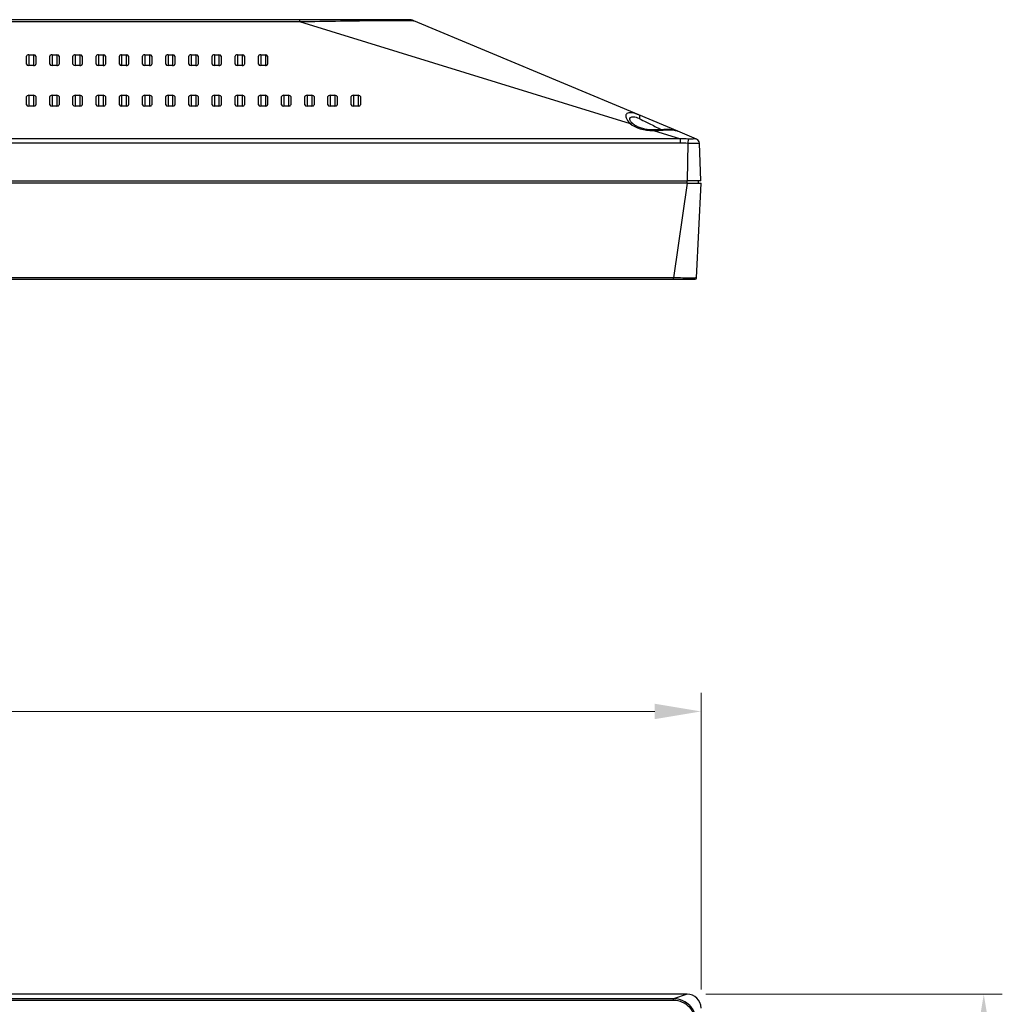
# Model space of a CAD drawing. Units: millimetres. Extents: x 280 to 1577, y 248 to 992.
# Drawn here: x 510 to 722, y 754 to 966 of the extents above; entities that cross this region are included whole.
import ezdxf

# ---------------------------------------------------------------- set-up
doc = ezdxf.new("R2010")
doc.units = ezdxf.units.MM
doc.header["$LTSCALE"] = 4
for name, color, linetype, lineweight in [('Visible Tangent Edges(TDC)', 179, 'Continuous', 25), ('寸法(TDC)', 179, 'Continuous', 9), ('表示ｴｯｼﾞ(TDC)', 7, 'Continuous', 25)]:
    doc.layers.add(name, color=color, linetype=linetype, lineweight=lineweight)
doc.styles.add('TDC', font='txt')
doc.dimstyles.new('TDC', dxfattribs={"dimscale": 4, "dimtxt": 2.4, "dimasz": 2.5, "dimexe": 1, "dimexo": 1, "dimgap": 0.4, "dimtad": 1, "dimrnd": 1e-08, "dimdsep": 46, "dimtxsty": 'TDC', "dimcen": 0.09, "dimdle": 10, "dimclrd": 179, "dimclre": 179, "dimclrt": 179, "dimazin": 2, "dimtfac": 0.625, "dimtmove": 0, "dimatfit": 3, "dimfxl": 1, "dimtolj": 1, "dimlwd": 9, "dimlwe": 9, "dimarcsym": 0})

# ---------------------------------------------------------------- blocks, each defined once
blk = doc.blocks.new('*D63')
at = {"layer": 'Defpoints', "color": 0, "linetype": 'Continuous'}
for p in [(656.9, 817.07), (297.9, 753.07), (656.9, 753.07)]:
    blk.add_point(p, dxfattribs=at)
at = {"layer": '寸法(TDC)', "color": 179, "linetype": 'Continuous', "lineweight": 9}
for p, q in [((297.9, 757.07), (297.9, 821.07)), ((656.9, 757.07), (656.9, 821.07)), ((307.9, 817.07), (646.9, 817.07))]:
    blk.add_line(p, q, dxfattribs=at)
at = {"layer": '寸法(TDC)', "color": 179, "linetype": 'Continuous'}
for points in [[(307.9, 818.74), (307.9, 815.41), (297.9, 817.07)], [(646.9, 818.74), (646.9, 815.41), (656.9, 817.07)]]:
    blk.add_solid(points, dxfattribs=at)
at = {"layer": '寸法(TDC)', "color": 179, "linetype": 'Continuous', "lineweight": 9, "insert": (467.66, 828.27), "char_height": 9.6, "attachment_point": 1, "style": 'TDC'}
blk.add_mtext('\\A1;359', dxfattribs=at)
blk = doc.blocks.new('*D64')
at = {"layer": 'Defpoints', "color": 0, "linetype": 'Continuous'}
for p in [(653.9, 756.07), (653.9, 464.07), (717.9, 464.07)]:
    blk.add_point(p, dxfattribs=at)
at = {"layer": '寸法(TDC)', "color": 179, "linetype": 'Continuous', "lineweight": 9}
for p, q in [((657.9, 756.07), (721.9, 756.07)), ((717.9, 746.07), (717.9, 474.07)), ((657.9, 464.07), (721.9, 464.07))]:
    blk.add_line(p, q, dxfattribs=at)
at = {"layer": '寸法(TDC)', "color": 179, "linetype": 'Continuous'}
for points in [[(716.23, 746.07), (719.56, 746.07), (717.9, 756.07)], [(716.23, 474.07), (719.56, 474.07), (717.9, 464.07)]]:
    blk.add_solid(points, dxfattribs=at)
at = {"layer": '寸法(TDC)', "color": 179, "linetype": 'Continuous', "lineweight": 9, "insert": (706.7, 600.31), "char_height": 9.6, "attachment_point": 1, "rotation": 90, "style": 'TDC'}
blk.add_mtext('\\A1;292', dxfattribs=at)

msp = doc.modelspace()

# ---------------------------------------------------------------- linework, layer by layer
at = {"layer": 'Visible Tangent Edges(TDC)'}
for p, q in [((384.559, 965.903), (570.235, 965.903)), ((570.235, 966.311), (570.235, 965.903)), ((570.235, 965.903), (641.598, 943.928)), ((511.897, 958.738), (511.897, 956.408)), ((512.897, 958.738), (512.897, 956.408)), ((516.897, 958.738), (516.897, 956.408)), ((517.897, 958.738), (517.897, 956.408)), ((521.897, 958.738), (521.897, 956.408)), ((522.897, 958.738), (522.897, 956.408)), ((526.897, 958.738), (526.897, 956.408)), ((527.897, 958.738), (527.897, 956.408)), ((531.897, 958.738), (531.897, 956.408)), ((532.897, 958.738), (532.897, 956.408)), ((536.897, 958.738), (536.897, 956.408)), ((537.897, 958.738), (537.897, 956.408)), ((541.897, 958.738), (541.897, 956.408)), ((542.897, 958.738), (542.897, 956.408)), ((546.897, 958.738), (546.897, 956.408)), ((547.897, 958.738), (547.897, 956.408)), ((551.897, 958.738), (551.897, 956.408)), ((552.897, 958.738), (552.897, 956.408)), ((556.897, 958.738), (556.897, 956.408)), ((557.897, 958.738), (557.897, 956.408)), ((561.897, 958.738), (561.897, 956.408)), ((562.897, 958.738), (562.897, 956.408)), ((511.897, 950), (511.897, 947.67)), ((512.897, 950), (512.897, 947.67)), ((516.897, 950), (516.897, 947.67)), ((517.897, 950), (517.897, 947.67)), ((521.897, 950), (521.897, 947.67)), ((522.897, 950), (522.897, 947.67)), ((526.897, 950), (526.897, 947.67)), ((527.897, 950), (527.897, 947.67)), ((531.897, 950), (531.897, 947.67)), ((532.897, 950), (532.897, 947.67)), ((536.897, 950), (536.897, 947.67)), ((537.897, 950), (537.897, 947.67)), ((541.897, 950), (541.897, 947.67)), ((542.897, 950), (542.897, 947.67)), ((546.897, 950), (546.897, 947.67)), ((547.897, 950), (547.897, 947.67)), ((551.897, 950), (551.897, 947.67)), ((552.897, 950), (552.897, 947.67)), ((556.897, 950), (556.897, 947.67)), ((557.897, 950), (557.897, 947.67)), ((561.897, 950), (561.897, 947.67)), ((562.897, 950), (562.897, 947.67)), ((566.897, 950), (566.897, 947.67)), ((567.897, 950), (567.897, 947.67)), ((571.897, 950), (571.897, 947.67)), ((572.897, 950), (572.897, 947.67)), ((576.897, 950), (576.897, 947.67)), ((577.897, 950), (577.897, 947.67)), ((581.897, 950), (581.897, 947.67)), ((582.897, 950), (582.897, 947.67)), ((646.623, 942.381), (652.443, 940.588)), ((652.443, 940.588), (302.352, 940.588)), ((302.352, 939.759), (652.443, 939.759)), ((652.443, 939.759), (652.443, 940.588)), ((654.042, 939.682), (653.928, 931.511)), ((653.897, 931.011), (650.939, 910.596)), ((653.921, 931.011), (653.921, 931.511)), ((650.939, 910.596), (303.856, 910.596)), ((650.939, 910.311), (650.939, 910.596)), ((650.939, 755.088), (303.856, 755.088)), ((303.856, 754.788), (650.939, 754.788)), ((653.897, 756.074), (650.939, 755.088)), ((650.939, 754.788), (650.939, 755.088))]:
    msp.add_line(p, q, dxfattribs=at)
for centre, major_axis, ratio, start_param, end_param in [((643.107, 944.844), (0.386, 0.922), 0.5227527, 5.0201731, 6.2831853), ((641.598, 943.064), (0.646, 0.763), 0.7427335, 0, 0.8506828), ((646.647, 945.957), (6.132, 0), 0.5832823, 3.744854, 4.7084347), ((646.623, 941.516), (0.002, 1), 0.0039594, 0, 0.5274752), ((654.042, 939.647), (0.098, 0.995), 0.003424, 0.3895778, 1.536058), ((655.554, 939.629), (0.999, 0.035), 0.9992198, 0, 1.1717599)]:
    msp.add_ellipse(centre, major_axis=major_axis, ratio=ratio, start_param=start_param, end_param=end_param, dxfattribs=at)
for points, knots in [([(570.235, 965.903), (573.187, 965.946), (576.187, 965.992), (580.508, 966.056), (581.871, 966.075), (585.151, 966.12), (587.088, 966.144), (589.811, 966.166), (590.762, 966.171), (592.373, 966.172), (593.019, 966.167), (594.164, 966.147), (594.549, 966.13), (594.865, 966.1), (594.926, 966.089), (594.953, 966.078)], [-3.2891729, -3.2891729, -3.2891729, -3.2891729, -2.4195698, -2.4195698, -2.0150145, -2.0150145, -1.4283141, -1.4283141, -1.0688939, -1.0688939, -0.7094737, -0.7094737, -0.2382396, -0.2382396, 0, 0, 0, 0]), ([(643.493, 945.766), (643.393, 945.808), (643.293, 945.848), (642.707, 946.071), (642.255, 946.191), (641.448, 946.277), (641.119, 946.216), (640.703, 945.914), (640.629, 945.667), (640.725, 945.05), (640.921, 944.674), (641.348, 944.172), (641.467, 944.049), (641.598, 943.928)], [-2.16201781, -2.16201781, -2.16201781, -2.16201781, -2.12598902, -2.12598902, -1.94642259, -1.94642259, -1.73976136, -1.73976136, -1.52032955, -1.52032955, -1.27542647, -1.27542647, -1.19547851, -1.19547851, -1.19547851, -1.19547851]), ([(641.545, 944.707), (641.527, 944.914), (641.573, 945.087), (641.833, 945.349), (642.081, 945.409), (642.705, 945.331), (643.061, 945.218), (643.525, 945.008), (643.604, 944.971), (643.683, 944.931)], [1.56590464, 1.56590464, 1.56590464, 1.56590464, 1.73976136, 1.73976136, 1.94642259, 1.94642259, 2.12598902, 2.12598902, 2.16201781, 2.16201781, 2.16201781, 2.16201781]), ([(643.683, 944.931), (644.117, 944.715), (644.596, 944.476), (645.896, 943.827), (646.749, 943.399), (647.84, 942.85), (648.118, 942.709), (648.387, 942.574)], [-2.15776912, -2.15776912, -2.15776912, -2.15776912, -1.84733269, -1.84733269, -1.35063441, -1.35063441, -1.17486841, -1.17486841, -1.17486841, -1.17486841]), ([(646.623, 942.381), (647.334, 942.397), (648.056, 942.462), (649.596, 942.564), (650.403, 942.583), (651.382, 942.425), (651.664, 942.347), (651.904, 942.247)], [-0.58144083, -0.58144083, -0.58144083, -0.58144083, -0.37575451, -0.37575451, -0.12043897, -0.12043897, 0, 0, 0, 0]), ([(654.042, 939.682), (654.116, 939.677), (654.19, 939.673), (654.594, 939.654), (654.918, 939.649), (655.436, 939.647), (655.641, 939.648), (655.819, 939.649), (656.03, 939.65), (656.205, 939.651), (656.476, 939.652), (656.553, 939.654), (656.553, 939.664)], [-0.23643698, -0.23643698, -0.23643698, -0.23643698, -0.22301077, -0.22301077, -0.16346822, -0.16346822, -0.11821849, -0.11821849, -0.11821849, -0.06448696, -0.06448696, 0, 0, 0, 0]), ([(655.91, 940.563), (655.889, 940.561), (655.817, 940.568), (655.603, 940.575), (655.473, 940.575), (655.323, 940.572), (655.196, 940.57), (655.054, 940.566), (654.702, 940.556), (654.488, 940.553), (654.226, 940.562), (654.179, 940.565), (654.131, 940.568)], [0, 0, 0, 0, 0.06448696, 0.06448696, 0.11821849, 0.11821849, 0.11821849, 0.16346822, 0.16346822, 0.22301077, 0.22301077, 0.23643698, 0.23643698, 0.23643698, 0.23643698]), ([(655.911, 910.596), (655.911, 910.592), (655.834, 910.588), (655.448, 910.581), (655.022, 910.578), (654.033, 910.578), (653.515, 910.58), (652.328, 910.585), (651.632, 910.59), (650.939, 910.596)], [-0.73028653, -0.73028653, -0.73028653, -0.73028653, -0.59040875, -0.59040875, -0.36660431, -0.36660431, -0.19540154, -0.19540154, 0, 0, 0, 0]), ([(655.911, 750.115), (655.911, 750.611), (655.834, 751.115), (655.448, 752.355), (655.022, 753.058), (654.033, 754.053), (653.515, 754.409), (652.328, 754.939), (651.632, 755.087), (650.939, 755.088)], [-0.73028653, -0.73028653, -0.73028653, -0.73028653, -0.59040875, -0.59040875, -0.36660431, -0.36660431, -0.19540154, -0.19540154, 0, 0, 0, 0]), ([(650.939, 754.788), (651.59, 754.788), (652.244, 754.649), (653.361, 754.151), (653.847, 753.816), (654.777, 752.882), (655.177, 752.22), (655.54, 751.055), (655.611, 750.582), (655.611, 750.115)], [0, 0, 0, 0, 0.19540154, 0.19540154, 0.36660431, 0.36660431, 0.59040875, 0.59040875, 0.73028653, 0.73028653, 0.73028653, 0.73028653])]:
    msp.add_open_spline(points, degree=3, knots=knots, dxfattribs=at)
for points in [[(654.131, 940.568), (653.578, 940.604), (653.012, 940.61), (652.443, 940.588)], [(652.443, 939.759), (652.986, 939.759), (653.521, 939.733), (654.042, 939.682)], [(655.939, 940.558), (655.93, 940.562), (655.92, 940.564), (655.91, 940.563)]]:
    msp.add_open_spline(points, degree=3, dxfattribs=at)
at = {"layer": '表示ｴｯｼﾞ(TDC)'}
for p, q in [((570.235, 966.311), (384.559, 966.311)), ((593.795, 966.311), (570.235, 966.311)), ((643.493, 945.766), (594.953, 966.078)), ((511.397, 956.699), (511.397, 958.447)), ((511.897, 958.738), (512.897, 958.738)), ((513.397, 958.447), (513.397, 956.699)), ((516.397, 956.699), (516.397, 958.447)), ((516.897, 958.738), (517.897, 958.738)), ((518.397, 958.447), (518.397, 956.699)), ((521.397, 956.699), (521.397, 958.447)), ((521.897, 958.738), (522.897, 958.738)), ((523.397, 958.447), (523.397, 956.699)), ((526.397, 956.699), (526.397, 958.447)), ((526.897, 958.738), (527.897, 958.738)), ((528.397, 958.447), (528.397, 956.699)), ((531.397, 956.699), (531.397, 958.447)), ((531.897, 958.738), (532.897, 958.738)), ((533.397, 958.447), (533.397, 956.699)), ((536.397, 956.699), (536.397, 958.447)), ((536.897, 958.738), (537.897, 958.738)), ((538.397, 958.447), (538.397, 956.699)), ((541.397, 956.699), (541.397, 958.447)), ((541.897, 958.738), (542.897, 958.738)), ((543.397, 958.447), (543.397, 956.699)), ((546.397, 956.699), (546.397, 958.447)), ((546.897, 958.738), (547.897, 958.738)), ((548.397, 958.447), (548.397, 956.699)), ((551.397, 956.699), (551.397, 958.447)), ((551.897, 958.738), (552.897, 958.738)), ((553.397, 958.447), (553.397, 956.699)), ((556.397, 956.699), (556.397, 958.447)), ((556.897, 958.738), (557.897, 958.738)), ((558.397, 958.447), (558.397, 956.699)), ((561.397, 956.699), (561.397, 958.447)), ((561.897, 958.738), (562.897, 958.738)), ((563.397, 958.447), (563.397, 956.699)), ((512.897, 956.408), (511.897, 956.408)), ((517.897, 956.408), (516.897, 956.408)), ((522.897, 956.408), (521.897, 956.408)), ((527.897, 956.408), (526.897, 956.408)), ((532.897, 956.408), (531.897, 956.408)), ((537.897, 956.408), (536.897, 956.408)), ((542.897, 956.408), (541.897, 956.408)), ((547.897, 956.408), (546.897, 956.408)), ((552.897, 956.408), (551.897, 956.408)), ((557.897, 956.408), (556.897, 956.408)), ((562.897, 956.408), (561.897, 956.408)), ((511.397, 947.961), (511.397, 949.709)), ((511.897, 950), (512.897, 950)), ((513.397, 949.709), (513.397, 947.961)), ((516.397, 947.961), (516.397, 949.709)), ((516.897, 950), (517.897, 950)), ((518.397, 949.709), (518.397, 947.961)), ((521.397, 947.961), (521.397, 949.709)), ((521.897, 950), (522.897, 950)), ((523.397, 949.709), (523.397, 947.961)), ((526.397, 947.961), (526.397, 949.709)), ((526.897, 950), (527.897, 950)), ((528.397, 949.709), (528.397, 947.961)), ((531.397, 947.961), (531.397, 949.709)), ((531.897, 950), (532.897, 950)), ((533.397, 949.709), (533.397, 947.961)), ((536.397, 947.961), (536.397, 949.709)), ((536.897, 950), (537.897, 950)), ((538.397, 949.709), (538.397, 947.961)), ((541.397, 947.961), (541.397, 949.709)), ((541.897, 950), (542.897, 950)), ((543.397, 949.709), (543.397, 947.961)), ((546.397, 947.961), (546.397, 949.709)), ((546.897, 950), (547.897, 950)), ((548.397, 949.709), (548.397, 947.961)), ((551.397, 947.961), (551.397, 949.709)), ((551.897, 950), (552.897, 950)), ((553.397, 949.709), (553.397, 947.961)), ((556.397, 947.961), (556.397, 949.709)), ((556.897, 950), (557.897, 950)), ((558.397, 949.709), (558.397, 947.961)), ((561.397, 947.961), (561.397, 949.709)), ((561.897, 950), (562.897, 950)), ((563.397, 949.709), (563.397, 947.961)), ((566.397, 947.961), (566.397, 949.709)), ((566.897, 950), (567.897, 950)), ((568.397, 949.709), (568.397, 947.961)), ((571.397, 947.961), (571.397, 949.709)), ((571.897, 950), (572.897, 950)), ((573.397, 949.709), (573.397, 947.961)), ((576.397, 947.961), (576.397, 949.709)), ((576.897, 950), (577.897, 950)), ((578.397, 949.709), (578.397, 947.961)), ((581.397, 947.961), (581.397, 949.709)), ((581.897, 950), (582.897, 950)), ((583.397, 949.709), (583.397, 947.961)), ((512.897, 947.67), (511.897, 947.67)), ((517.897, 947.67), (516.897, 947.67)), ((522.897, 947.67), (521.897, 947.67)), ((527.897, 947.67), (526.897, 947.67)), ((532.897, 947.67), (531.897, 947.67)), ((537.897, 947.67), (536.897, 947.67)), ((542.897, 947.67), (541.897, 947.67)), ((547.897, 947.67), (546.897, 947.67)), ((552.897, 947.67), (551.897, 947.67)), ((557.897, 947.67), (556.897, 947.67)), ((562.897, 947.67), (561.897, 947.67)), ((567.897, 947.67), (566.897, 947.67)), ((572.897, 947.67), (571.897, 947.67)), ((577.897, 947.67), (576.897, 947.67)), ((582.897, 947.67), (581.897, 947.67)), ((651.904, 942.247), (643.493, 945.766)), ((655.939, 940.558), (651.904, 942.247)), ((656.838, 931.511), (656.553, 939.664)), ((300.867, 931.511), (653.928, 931.511)), ((653.897, 931.011), (300.897, 931.011)), ((653.897, 931.011), (656.897, 931.011)), ((656.838, 931.511), (653.928, 931.511)), ((655.911, 910.596), (656.897, 931.011)), ((656.355, 931.011), (656.364, 931.511)), ((303.856, 910.311), (650.939, 910.311)), ((650.939, 910.311), (655.611, 910.311)), ((653.897, 756.074), (300.897, 756.074))]:
    msp.add_line(p, q, dxfattribs=at)
for centre, radius, start, end in [((593.795, 963.311), 3, 67.29289, 90), ((655.553, 939.635), 1, 2, 67.29289), ((655.611, 910.611), 0.3, 270, 357.23424), ((653.897, 753.074), 3, 0, 90)]:
    msp.add_arc(centre, radius, start, end, dxfattribs=at)
for centre, major_axis, start_param, end_param in [((511.897, 958.447), (0.5, 0), 1.5707963, 3.1415927), ((512.897, 958.447), (0.5, 0), 0, 1.5707963), ((516.897, 958.447), (0.5, 0), 1.5707963, 3.1415927), ((517.897, 958.447), (0.5, 0), 0, 1.5707963), ((521.897, 958.447), (0.5, 0), 1.5707963, 3.1415927), ((522.897, 958.447), (0.5, 0), 0, 1.5707963), ((526.897, 958.447), (0.5, 0), 1.5707963, 3.1415927), ((527.897, 958.447), (0.5, 0), 0, 1.5707963), ((531.897, 958.447), (0.5, 0), 1.5707963, 3.1415927), ((532.897, 958.447), (0.5, 0), 0, 1.5707963), ((536.897, 958.447), (0.5, 0), 1.5707963, 3.1415927), ((537.897, 958.447), (0.5, 0), 0, 1.5707963), ((541.897, 958.447), (0.5, 0), 1.5707963, 3.1415927), ((542.897, 958.447), (0.5, 0), 0, 1.5707963), ((546.897, 958.447), (0.5, 0), 1.5707963, 3.1415927), ((547.897, 958.447), (0.5, 0), 0, 1.5707963), ((551.897, 958.447), (0.5, 0), 1.5707963, 3.1415927), ((552.897, 958.447), (0.5, 0), 0, 1.5707963), ((556.897, 958.447), (0.5, 0), 1.5707963, 3.1415927), ((557.897, 958.447), (0.5, 0), 0, 1.5707963), ((561.897, 958.447), (0.5, 0), 1.5707963, 3.1415927), ((562.897, 958.447), (0.5, 0), 0, 1.5707963), ((511.897, 956.699), (-0.5, 0), 0, 1.5707963), ((512.897, 956.699), (-0.5, 0), 1.5707963, 3.1415927), ((516.897, 956.699), (-0.5, 0), 0, 1.5707963), ((517.897, 956.699), (-0.5, 0), 1.5707963, 3.1415927), ((521.897, 956.699), (-0.5, 0), 0, 1.5707963), ((522.897, 956.699), (-0.5, 0), 1.5707963, 3.1415927), ((526.897, 956.699), (-0.5, 0), 0, 1.5707963), ((527.897, 956.699), (-0.5, 0), 1.5707963, 3.1415927), ((531.897, 956.699), (-0.5, 0), 0, 1.5707963), ((532.897, 956.699), (-0.5, 0), 1.5707963, 3.1415927), ((536.897, 956.699), (-0.5, 0), 0, 1.5707963), ((537.897, 956.699), (-0.5, 0), 1.5707963, 3.1415927), ((541.897, 956.699), (-0.5, 0), 0, 1.5707963), ((542.897, 956.699), (-0.5, 0), 1.5707963, 3.1415927), ((546.897, 956.699), (-0.5, 0), 0, 1.5707963), ((547.897, 956.699), (-0.5, 0), 1.5707963, 3.1415927), ((551.897, 956.699), (-0.5, 0), 0, 1.5707963), ((552.897, 956.699), (-0.5, 0), 1.5707963, 3.1415927), ((556.897, 956.699), (-0.5, 0), 0, 1.5707963), ((557.897, 956.699), (-0.5, 0), 1.5707963, 3.1415927), ((561.897, 956.699), (-0.5, 0), 0, 1.5707963), ((562.897, 956.699), (-0.5, 0), 1.5707963, 3.1415927), ((511.897, 949.709), (0.5, 0), 1.5707963, 3.1415927), ((512.897, 949.709), (0.5, 0), 0, 1.5707963), ((516.897, 949.709), (0.5, 0), 1.5707963, 3.1415927), ((517.897, 949.709), (0.5, 0), 0, 1.5707963), ((521.897, 949.709), (0.5, 0), 1.5707963, 3.1415927), ((522.897, 949.709), (0.5, 0), 0, 1.5707963), ((526.897, 949.709), (0.5, 0), 1.5707963, 3.1415927), ((527.897, 949.709), (0.5, 0), 0, 1.5707963), ((531.897, 949.709), (0.5, 0), 1.5707963, 3.1415927), ((532.897, 949.709), (0.5, 0), 0, 1.5707963), ((536.897, 949.709), (0.5, 0), 1.5707963, 3.1415927), ((537.897, 949.709), (0.5, 0), 0, 1.5707963), ((541.897, 949.709), (0.5, 0), 1.5707963, 3.1415927), ((542.897, 949.709), (0.5, 0), 0, 1.5707963), ((546.897, 949.709), (0.5, 0), 1.5707963, 3.1415927), ((547.897, 949.709), (0.5, 0), 0, 1.5707963), ((551.897, 949.709), (0.5, 0), 1.5707963, 3.1415927), ((552.897, 949.709), (0.5, 0), 0, 1.5707963), ((556.897, 949.709), (0.5, 0), 1.5707963, 3.1415927), ((557.897, 949.709), (0.5, 0), 0, 1.5707963), ((561.897, 949.709), (0.5, 0), 1.5707963, 3.1415927), ((562.897, 949.709), (0.5, 0), 0, 1.5707963), ((566.897, 949.709), (0.5, 0), 1.5707963, 3.1415927), ((567.897, 949.709), (0.5, 0), 0, 1.5707963), ((571.897, 949.709), (0.5, 0), 1.5707963, 3.1415927), ((572.897, 949.709), (0.5, 0), 0, 1.5707963), ((576.897, 949.709), (0.5, 0), 1.5707963, 3.1415927), ((577.897, 949.709), (0.5, 0), 0, 1.5707963), ((581.897, 949.709), (0.5, 0), 1.5707963, 3.1415927), ((582.897, 949.709), (0.5, 0), 0, 1.5707963), ((511.897, 947.961), (-0.5, 0), 0, 1.5707963), ((512.897, 947.961), (-0.5, 0), 1.5707963, 3.1415927), ((516.897, 947.961), (-0.5, 0), 0, 1.5707963), ((517.897, 947.961), (-0.5, 0), 1.5707963, 3.1415927), ((521.897, 947.961), (-0.5, 0), 0, 1.5707963), ((522.897, 947.961), (-0.5, 0), 1.5707963, 3.1415927), ((526.897, 947.961), (-0.5, 0), 0, 1.5707963), ((527.897, 947.961), (-0.5, 0), 1.5707963, 3.1415927), ((531.897, 947.961), (-0.5, 0), 0, 1.5707963), ((532.897, 947.961), (-0.5, 0), 1.5707963, 3.1415927), ((536.897, 947.961), (-0.5, 0), 0, 1.5707963), ((537.897, 947.961), (-0.5, 0), 1.5707963, 3.1415927), ((541.897, 947.961), (-0.5, 0), 0, 1.5707963), ((542.897, 947.961), (-0.5, 0), 1.5707963, 3.1415927), ((546.897, 947.961), (-0.5, 0), 0, 1.5707963), ((547.897, 947.961), (-0.5, 0), 1.5707963, 3.1415927), ((551.897, 947.961), (-0.5, 0), 0, 1.5707963), ((552.897, 947.961), (-0.5, 0), 1.5707963, 3.1415927), ((556.897, 947.961), (-0.5, 0), 0, 1.5707963), ((557.897, 947.961), (-0.5, 0), 1.5707963, 3.1415927), ((561.897, 947.961), (-0.5, 0), 0, 1.5707963), ((562.897, 947.961), (-0.5, 0), 1.5707963, 3.1415927), ((566.897, 947.961), (-0.5, 0), 0, 1.5707963), ((567.897, 947.961), (-0.5, 0), 1.5707963, 3.1415927), ((571.897, 947.961), (-0.5, 0), 0, 1.5707963), ((572.897, 947.961), (-0.5, 0), 1.5707963, 3.1415927), ((576.897, 947.961), (-0.5, 0), 0, 1.5707963), ((577.897, 947.961), (-0.5, 0), 1.5707963, 3.1415927), ((581.897, 947.961), (-0.5, 0), 0, 1.5707963), ((582.897, 947.961), (-0.5, 0), 1.5707963, 3.1415927)]:
    msp.add_ellipse(centre, major_axis=major_axis, ratio=0.5825243, start_param=start_param, end_param=end_param, dxfattribs=at)
for points, knots in [([(642.244, 943.827), (642.142, 943.914), (642.05, 944), (641.888, 944.168), (641.818, 944.25), (641.703, 944.401), (641.657, 944.471), (641.589, 944.59), (641.567, 944.64), (641.547, 944.697), (641.545, 944.711), (641.545, 944.711)], [1.19547851, 1.19547851, 1.19547851, 1.19547851, 1.26956373, 1.26956373, 1.34364896, 1.34364896, 1.41773419, 1.41773419, 1.49181942, 1.49181942, 1.54857175, 1.54857175, 1.54857175, 1.54857175]), ([(646.625, 942.516), (646.269, 942.517), (645.913, 942.538), (645.216, 942.619), (644.876, 942.679), (644.228, 942.834), (643.92, 942.929), (643.349, 943.149), (643.087, 943.272), (642.62, 943.539), (642.416, 943.682), (642.244, 943.827)], [0.00395425, 0.00395425, 0.00395425, 0.00395425, 0.1966704, 0.1966704, 0.38938655, 0.38938655, 0.5821027, 0.5821027, 0.77481885, 0.77481885, 0.967535, 0.967535, 0.967535, 0.967535]), ([(651.904, 942.247), (651.619, 942.366), (651.308, 942.45), (650.653, 942.562), (650.312, 942.59), (649.602, 942.613), (649.234, 942.606), (648.493, 942.58), (648.116, 942.56), (647.364, 942.528), (646.991, 942.516), (646.625, 942.516)], [0, 0, 0, 0, 0.11628817, 0.11628817, 0.23257633, 0.23257633, 0.3488645, 0.3488645, 0.46515266, 0.46515266, 0.58144083, 0.58144083, 0.58144083, 0.58144083])]:
    msp.add_open_spline(points, degree=3, knots=knots, dxfattribs=at)

# ---------------------------------------------------------------- dimensions: what is measured, and where the dimension line sits
at = {"layer": '寸法(TDC)', "color": 179, "linetype": 'Continuous', "lineweight": 9}
for base, p1, p2, angle, picture, middle in [((656.897, 817.074), (297.897, 753.074), (656.897, 753.074), 180, '*D63', (477.397, 817.074)), ((717.897, 464.074), (653.897, 756.074), (653.897, 464.074), 90, '*D64', (717.897, 610.074))]:
    dim = msp.add_linear_dim(base=base, p1=p1, p2=p2, angle=angle, dimstyle='TDC', override={"dimgap": 0.4, "dimdec": 2, "dimtol": 0, "dimlim": 0, "dimtp": 0, "dimtm": 0, "dimtdec": 2, "dimtofl": 0, "dimatfit": 1}, dxfattribs=at)
    dim.commit()
    dim.dimension.update_dxf_attribs({"geometry": picture, "text_midpoint": middle, "dimtype": 160})

doc.saveas('drawing.dxf')
